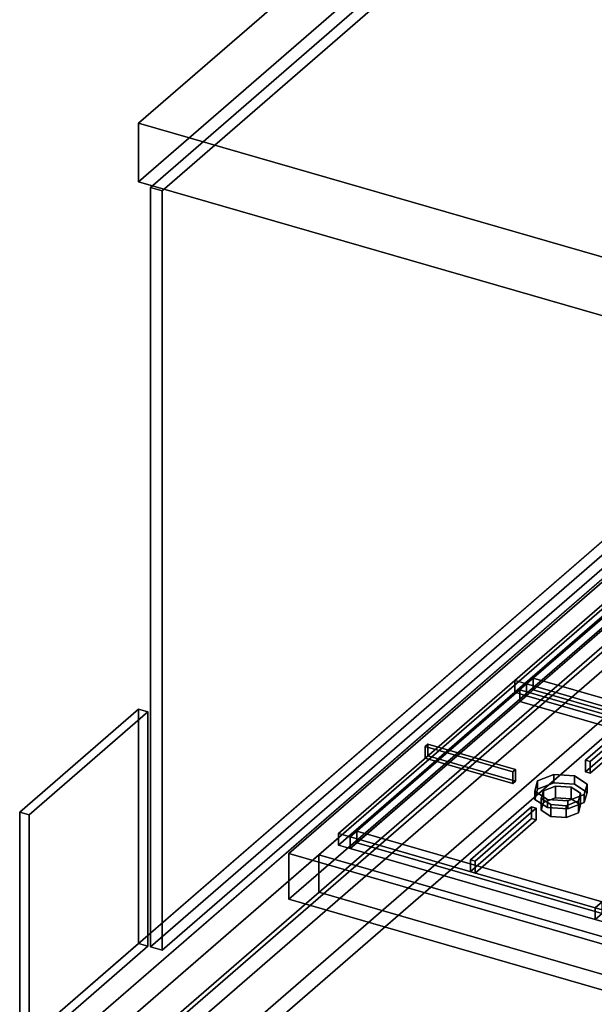
# Model space of a CAD drawing. Extents: x -1561 to 3499, y -2299 to 2343.
# Drawn here: x -938 to -513, y 0 to 728 of the extents above; entities that cross this region are included whole.
import ezdxf

# ---------------------------------------------------------------- set-up
doc = ezdxf.new("R2010")
doc.units = 0
doc.layers.add('layer0', color=7, linetype='CONTINUOUS')

# ---------------------------------------------------------------- blocks, each defined once
blk = doc.blocks.new('PF_OBJECT5')
at = {"layer": 'layer0'}
for p, q in [((-873.7, -53.2), (-289.7, 452.56)), ((-289.7, 452.56), (-873.7, -53.2)), ((-286.23, 451.56), (-870.23, -54.2)), ((-870.23, -54.2), (-286.23, 451.56))]:
    blk.add_line(p, q, dxfattribs=at)
blk = doc.blocks.new('PF_OBJECT6')
at = {"layer": 'layer0'}
for p, q in [((-870.23, -54.2), (-286.23, 451.56)), ((-286.23, 451.56), (-870.23, -54.2)), ((-286.23, 451.56), (-286.23, 437.7)), ((-286.23, 451.56), (-242.93, 439.06)), ((-286.23, 437.7), (-286.23, 451.56)), ((-242.93, 439.06), (-286.23, 451.56)), ((-286.23, 437.7), (-870.23, -68.06)), ((-870.23, -68.06), (-286.23, 437.7)), ((-242.93, 439.06), (-826.93, -66.7)), ((-826.93, -66.7), (-242.93, 439.06)), ((-242.93, 425.2), (-286.23, 437.7)), ((-286.23, 437.7), (-242.93, 425.2)), ((-242.93, 425.2), (-242.93, 439.06)), ((-242.93, 439.06), (-242.93, 425.2)), ((-826.93, -80.56), (-242.93, 425.2)), ((-242.93, 425.2), (-826.93, -80.56)), ((-870.23, -68.06), (-870.23, -54.2)), ((-826.93, -66.7), (-870.23, -54.2)), ((-870.23, -54.2), (-870.23, -68.06)), ((-870.23, -54.2), (-826.93, -66.7)), ((-870.23, -68.06), (-826.93, -80.56)), ((-826.93, -80.56), (-870.23, -68.06)), ((-826.93, -66.7), (-826.93, -80.56)), ((-826.93, -80.56), (-826.93, -66.7))]:
    blk.add_line(p, q, dxfattribs=at)
blk = doc.blocks.new('PF_OBJECT103')
at = {"layer": 'layer0'}
for p, q in [((-938, -31.18), (-300, 521.35)), ((-300, 521.35), (-938, -31.18)), ((-894.7, -43.68), (-256.7, 508.85)), ((-300, 493.63), (-938, -58.89)), ((-938, -58.89), (-300, 493.63)), ((-256.7, 481.13), (-894.7, -71.39)), ((-446.7, 344.3), (-716.7, 110.48)), ((-716.7, 82.76), (-446.7, 316.59)), ((-716.7, 110.48), (-894.7, -43.68)), ((-716.7, 110.48), (-716.7, 82.76)), ((-716.7, 82.76), (-716.7, 110.48)), ((-716.7, 110.48), (-309.67, -7.02)), ((-309.67, -7.02), (-716.7, 110.48)), ((-894.7, -71.39), (-716.7, 82.76)), ((-716.7, 82.76), (-309.67, -34.74)), ((-309.67, -34.74), (-716.7, 82.76))]:
    blk.add_line(p, q, dxfattribs=at)
blk = doc.blocks.new('PF_OBJECT109')
at = {"layer": 'layer0'}
for p, q in [((-938, 142.03), (-850, 218.24)), ((-850, 218.24), (-938, 142.03)), ((-843.07, 216.24), (-931.07, 140.03)), ((-931.07, 140.03), (-843.07, 216.24)), ((-850, 218.24), (-850, 45.03)), ((-850, 45.03), (-850, 218.24)), ((-850, 218.24), (-843.07, 216.24)), ((-843.07, 216.24), (-850, 218.24)), ((-843.07, 43.03), (-843.07, 216.24)), ((-843.07, 216.24), (-843.07, 43.03)), ((-938, -31.18), (-938, 142.03)), ((-931.07, 140.03), (-938, 142.03)), ((-938, 142.03), (-938, -31.18)), ((-938, 142.03), (-931.07, 140.03)), ((-931.07, 140.03), (-931.07, -33.18)), ((-931.07, -33.18), (-931.07, 140.03)), ((-850, 45.03), (-938, -31.18)), ((-938, -31.18), (-850, 45.03)), ((-843.07, 43.03), (-850, 45.03)), ((-850, 45.03), (-843.07, 43.03)), ((-931.07, -33.18), (-843.07, 43.03)), ((-843.07, 43.03), (-931.07, -33.18)), ((-938, -31.18), (-931.07, -33.18)), ((-931.07, -33.18), (-938, -31.18))]:
    blk.add_line(p, q, dxfattribs=at)
blk = doc.blocks.new('PF_OBJECT113')
at = {"layer": 'layer0'}
for p, q in [((-738.82, 111.38), (-448.82, 362.52)), ((-448.82, 362.52), (-738.82, 111.38)), ((-448.82, 362.52), (-448.82, 328.75)), ((-448.82, 328.75), (-448.82, 362.52)), ((-448.82, 362.52), (-7.15, 235.02)), ((-7.15, 235.02), (-448.82, 362.52)), ((-448.82, 328.75), (-738.82, 77.6)), ((-738.82, 77.6), (-448.82, 328.75)), ((-7.15, 201.25), (-448.82, 328.75)), ((-448.82, 328.75), (-7.15, 201.25)), ((-7.15, 235.02), (-297.15, -16.12)), ((-297.15, -16.12), (-7.15, 235.02)), ((-7.15, 201.25), (-7.15, 235.02)), ((-7.15, 235.02), (-7.15, 201.25)), ((-297.15, -49.9), (-7.15, 201.25)), ((-7.15, 201.25), (-297.15, -49.9)), ((-738.82, 77.6), (-738.82, 111.38)), ((-297.15, -16.12), (-738.82, 111.38)), ((-738.82, 111.38), (-738.82, 77.6)), ((-738.82, 111.38), (-297.15, -16.12)), ((-738.82, 77.6), (-297.15, -49.9)), ((-297.15, -49.9), (-738.82, 77.6)), ((-297.15, -16.12), (-297.15, -49.9)), ((-297.15, -49.9), (-297.15, -16.12))]:
    blk.add_line(p, q, dxfattribs=at)
blk = doc.blocks.new('PF_OBJECT114')
at = {"layer": 'layer0'}
for p, q in [((-554.93, 165.1), (-542.79, 169.76)), ((-542.79, 169.76), (-554.93, 165.1)), ((-542.79, 169.76), (-542.79, 163.7)), ((-542.79, 163.7), (-542.79, 169.76)), ((-542.79, 169.76), (-527.61, 168.76)), ((-527.61, 168.76), (-542.79, 169.76)), ((-527.61, 168.76), (-527.61, 162.7)), ((-527.61, 162.7), (-527.61, 168.76)), ((-527.61, 168.76), (-518.29, 162.69)), ((-518.29, 162.69), (-527.61, 168.76)), ((-556.93, 157.51), (-554.93, 165.1)), ((-554.93, 165.1), (-556.93, 157.51)), ((-554.93, 159.04), (-554.93, 165.1)), ((-554.93, 165.1), (-554.93, 159.04)), ((-542.79, 163.7), (-554.93, 159.04)), ((-554.93, 159.04), (-542.79, 163.7)), ((-527.61, 162.7), (-542.79, 163.7)), ((-542.79, 163.7), (-527.61, 162.7)), ((-518.29, 156.63), (-527.61, 162.7)), ((-527.61, 162.7), (-518.29, 156.63)), ((-518.29, 162.69), (-520.29, 155.1)), ((-520.29, 155.1), (-518.29, 162.69)), ((-518.29, 162.69), (-518.29, 156.63)), ((-518.29, 156.63), (-518.29, 162.69)), ((-554.93, 159.04), (-556.93, 151.45)), ((-556.93, 151.45), (-554.93, 159.04)), ((-547.61, 151.44), (-556.93, 157.51)), ((-556.93, 157.51), (-556.93, 151.45)), ((-556.93, 151.45), (-556.93, 157.51)), ((-556.93, 157.51), (-547.61, 151.44)), ((-520.29, 155.1), (-532.44, 150.44)), ((-532.44, 150.44), (-520.29, 155.1)), ((-520.29, 149.04), (-518.29, 156.63)), ((-518.29, 156.63), (-520.29, 149.04)), ((-520.29, 155.1), (-520.29, 149.04)), ((-520.29, 149.04), (-520.29, 155.1)), ((-556.93, 151.45), (-547.61, 145.38)), ((-547.61, 145.38), (-556.93, 151.45)), ((-532.44, 150.44), (-547.61, 151.44)), ((-547.61, 151.44), (-547.61, 145.38)), ((-547.61, 145.38), (-547.61, 151.44)), ((-547.61, 151.44), (-532.44, 150.44)), ((-532.44, 150.44), (-532.44, 144.38)), ((-532.44, 144.38), (-532.44, 150.44)), ((-532.44, 144.38), (-520.29, 149.04)), ((-520.29, 149.04), (-532.44, 144.38)), ((-547.61, 145.38), (-532.44, 144.38)), ((-532.44, 144.38), (-547.61, 145.38))]:
    blk.add_line(p, q, dxfattribs=at)
blk = doc.blocks.new('PF_OBJECT115')
at = {"layer": 'layer0'}
for p, q in [((-550.6, 157.79), (-541.5, 161.29)), ((-541.5, 161.29), (-550.6, 157.79)), ((-541.5, 161.29), (-541.5, 152.63)), ((-541.5, 152.63), (-541.5, 161.29)), ((-541.5, 161.29), (-530.11, 160.54)), ((-530.11, 160.54), (-541.5, 161.29)), ((-530.11, 160.54), (-530.11, 151.88)), ((-530.11, 151.88), (-530.11, 160.54)), ((-530.11, 160.54), (-523.12, 155.98)), ((-523.12, 155.98), (-530.11, 160.54)), ((-552.1, 152.1), (-550.6, 157.79)), ((-550.6, 157.79), (-552.1, 152.1)), ((-550.6, 149.13), (-550.6, 157.79)), ((-550.6, 157.79), (-550.6, 149.13)), ((-523.12, 155.98), (-524.62, 150.29)), ((-524.62, 150.29), (-523.12, 155.98)), ((-523.12, 155.98), (-523.12, 147.32)), ((-523.12, 147.32), (-523.12, 155.98)), ((-545.11, 147.55), (-552.1, 152.1)), ((-552.1, 152.1), (-552.1, 143.44)), ((-552.1, 143.44), (-552.1, 152.1)), ((-552.1, 152.1), (-545.11, 147.55)), ((-550.6, 149.13), (-552.1, 143.44)), ((-552.1, 143.44), (-550.6, 149.13)), ((-541.5, 152.63), (-550.6, 149.13)), ((-550.6, 149.13), (-541.5, 152.63)), ((-533.73, 146.8), (-545.11, 147.55)), ((-545.11, 147.55), (-545.11, 138.89)), ((-545.11, 138.89), (-545.11, 147.55)), ((-545.11, 147.55), (-533.73, 146.8)), ((-530.11, 151.88), (-541.5, 152.63)), ((-541.5, 152.63), (-530.11, 151.88)), ((-524.62, 150.29), (-533.73, 146.8)), ((-533.73, 146.8), (-524.62, 150.29)), ((-533.73, 146.8), (-533.73, 138.14)), ((-533.73, 138.14), (-533.73, 146.8)), ((-523.12, 147.32), (-530.11, 151.88)), ((-530.11, 151.88), (-523.12, 147.32)), ((-524.62, 150.29), (-524.62, 141.63)), ((-524.62, 141.63), (-524.62, 150.29)), ((-524.62, 141.63), (-523.12, 147.32)), ((-523.12, 147.32), (-524.62, 141.63)), ((-552.1, 143.44), (-545.11, 138.89)), ((-545.11, 138.89), (-552.1, 143.44)), ((-545.11, 138.89), (-533.73, 138.14)), ((-533.73, 138.14), (-545.11, 138.89)), ((-533.73, 138.14), (-524.62, 141.63)), ((-524.62, 141.63), (-533.73, 138.14))]:
    blk.add_line(p, q, dxfattribs=at)
blk = doc.blocks.new('PF_OBJECT116')
at = {"layer": 'layer0'}
for p, q in [((-702.24, 126.22), (-571.74, 239.24)), ((-571.74, 239.24), (-702.24, 126.22)), ((-693.58, 123.72), (-563.08, 236.74)), ((-571.74, 239.24), (-571.74, 230.58)), ((-563.08, 236.74), (-571.74, 239.24)), ((-571.74, 230.58), (-571.74, 239.24)), ((-571.74, 239.24), (-563.08, 236.74)), ((-563.08, 236.74), (-568.08, 232.41)), ((-381.65, 184.36), (-563.08, 236.74)), ((-563.08, 236.74), (-563.08, 228.08)), ((-563.08, 228.08), (-563.08, 236.74)), ((-563.08, 236.74), (-381.65, 184.36)), ((-571.74, 230.58), (-702.24, 117.56)), ((-702.24, 117.56), (-571.74, 230.58)), ((-563.08, 228.08), (-693.58, 115.06)), ((-568.08, 232.41), (-688.58, 128.05)), ((-571.74, 230.58), (-563.08, 228.08)), ((-563.08, 228.08), (-571.74, 230.58)), ((-568.08, 223.75), (-568.08, 232.41)), ((-386.65, 180.03), (-568.08, 232.41)), ((-568.08, 232.41), (-568.08, 223.75)), ((-568.08, 232.41), (-386.65, 180.03)), ((-568.08, 223.75), (-563.08, 228.08)), ((-563.08, 228.08), (-381.65, 175.7)), ((-381.65, 175.7), (-563.08, 228.08)), ((-688.58, 119.39), (-568.08, 223.75)), ((-386.65, 171.37), (-568.08, 223.75)), ((-568.08, 223.75), (-386.65, 171.37)), ((-381.65, 184.36), (-512.15, 71.35)), ((-386.65, 180.03), (-381.65, 184.36)), ((-372.99, 181.86), (-381.65, 184.36)), ((-381.65, 175.7), (-381.65, 184.36)), ((-381.65, 184.36), (-372.99, 181.86)), ((-381.65, 184.36), (-381.65, 175.7)), ((-512.15, 62.68), (-381.65, 175.7)), ((-507.15, 75.68), (-386.65, 180.03)), ((-503.49, 68.85), (-372.99, 181.86)), ((-372.99, 181.86), (-503.49, 68.85)), ((-386.65, 171.37), (-386.65, 180.03)), ((-386.65, 180.03), (-386.65, 171.37)), ((-381.65, 175.7), (-386.65, 171.37)), ((-381.65, 175.7), (-372.99, 173.2)), ((-372.99, 173.2), (-381.65, 175.7)), ((-372.99, 181.86), (-372.99, 173.2)), ((-372.99, 173.2), (-372.99, 181.86)), ((-386.65, 171.37), (-507.15, 67.02)), ((-372.99, 173.2), (-503.49, 60.18)), ((-503.49, 60.18), (-372.99, 173.2)), ((-702.24, 117.56), (-702.24, 126.22)), ((-693.58, 123.72), (-702.24, 126.22)), ((-702.24, 126.22), (-702.24, 117.56)), ((-702.24, 126.22), (-693.58, 123.72)), ((-688.58, 128.05), (-693.58, 123.72)), ((-693.58, 115.06), (-693.58, 123.72)), ((-693.58, 123.72), (-693.58, 115.06)), ((-512.15, 71.35), (-693.58, 123.72)), ((-693.58, 123.72), (-512.15, 71.35)), ((-688.58, 128.05), (-688.58, 119.39)), ((-688.58, 119.39), (-688.58, 128.05)), ((-688.58, 128.05), (-507.15, 75.68)), ((-507.15, 75.68), (-688.58, 128.05)), ((-702.24, 117.56), (-693.58, 115.06)), ((-693.58, 115.06), (-702.24, 117.56)), ((-693.58, 115.06), (-688.58, 119.39)), ((-688.58, 119.39), (-507.15, 67.02)), ((-507.15, 67.02), (-688.58, 119.39)), ((-693.58, 115.06), (-512.15, 62.68)), ((-512.15, 62.68), (-693.58, 115.06)), ((-512.15, 71.35), (-507.15, 75.68)), ((-507.15, 75.68), (-507.15, 67.02)), ((-507.15, 67.02), (-507.15, 75.68)), ((-512.15, 71.35), (-512.15, 62.68)), ((-503.49, 68.85), (-512.15, 71.35)), ((-512.15, 62.68), (-512.15, 71.35)), ((-512.15, 71.35), (-503.49, 68.85)), ((-507.15, 67.02), (-512.15, 62.68)), ((-503.49, 60.18), (-503.49, 68.85)), ((-503.49, 68.85), (-503.49, 60.18)), ((-512.15, 62.68), (-503.49, 60.18)), ((-503.49, 60.18), (-512.15, 62.68))]:
    blk.add_line(p, q, dxfattribs=at)
blk = doc.blocks.new('PF_OBJECT117')
at = {"layer": 'layer0'}
for p, q in [((-637.99, 190.52), (-635.99, 192.25)), ((-635.99, 192.25), (-637.99, 190.52)), ((-637.99, 181.86), (-637.99, 190.52)), ((-573.25, 171.84), (-637.99, 190.52)), ((-637.99, 190.52), (-637.99, 181.86)), ((-637.99, 190.52), (-573.25, 171.84)), ((-635.99, 192.25), (-635.99, 183.59)), ((-635.99, 183.59), (-635.99, 192.25)), ((-635.99, 192.25), (-571.25, 173.57)), ((-571.25, 173.57), (-635.99, 192.25)), ((-635.99, 183.59), (-637.99, 181.86)), ((-637.99, 181.86), (-635.99, 183.59)), ((-571.25, 164.91), (-635.99, 183.59)), ((-635.99, 183.59), (-571.25, 164.91)), ((-637.99, 181.86), (-573.25, 163.17)), ((-573.25, 163.17), (-637.99, 181.86)), ((-571.25, 173.57), (-573.25, 171.84)), ((-573.25, 171.84), (-571.25, 173.57)), ((-573.25, 171.84), (-573.25, 163.17)), ((-573.25, 163.17), (-573.25, 171.84)), ((-571.25, 164.91), (-571.25, 173.57)), ((-571.25, 173.57), (-571.25, 164.91)), ((-573.25, 163.17), (-571.25, 164.91)), ((-571.25, 164.91), (-573.25, 163.17))]:
    blk.add_line(p, q, dxfattribs=at)
blk = doc.blocks.new('PF_OBJECT119')
at = {"layer": 'layer0'}
for p, q in [((-604.6, 106.69), (-559.35, 145.88)), ((-559.35, 145.88), (-604.6, 106.69)), ((-559.35, 145.88), (-559.35, 137.22)), ((-559.35, 137.22), (-559.35, 145.88)), ((-559.35, 145.88), (-555.88, 144.88)), ((-555.88, 144.88), (-559.35, 145.88)), ((-555.88, 144.88), (-601.13, 105.69)), ((-601.13, 105.69), (-555.88, 144.88)), ((-555.88, 136.22), (-555.88, 144.88)), ((-555.88, 144.88), (-555.88, 136.22)), ((-559.35, 137.22), (-604.6, 98.03)), ((-604.6, 98.03), (-559.35, 137.22)), ((-601.13, 97.03), (-555.88, 136.22)), ((-555.88, 136.22), (-601.13, 97.03)), ((-555.88, 136.22), (-559.35, 137.22)), ((-559.35, 137.22), (-555.88, 136.22)), ((-604.6, 98.03), (-604.6, 106.69)), ((-601.13, 105.69), (-604.6, 106.69)), ((-604.6, 106.69), (-604.6, 98.03)), ((-604.6, 106.69), (-601.13, 105.69)), ((-601.13, 105.69), (-601.13, 97.03)), ((-601.13, 97.03), (-601.13, 105.69)), ((-604.6, 98.03), (-601.13, 97.03)), ((-601.13, 97.03), (-604.6, 98.03))]:
    blk.add_line(p, q, dxfattribs=at)
blk = doc.blocks.new('PF_OBJECT120')
at = {"layer": 'layer0'}
for p, q in [((-519.35, 180.52), (-474.1, 219.71)), ((-474.1, 219.71), (-519.35, 180.52)), ((-470.63, 218.71), (-515.88, 179.52)), ((-515.88, 179.52), (-470.63, 218.71)), ((-474.1, 219.71), (-474.1, 211.05)), ((-474.1, 211.05), (-474.1, 219.71)), ((-474.1, 219.71), (-470.63, 218.71)), ((-470.63, 218.71), (-474.1, 219.71)), ((-470.63, 210.05), (-470.63, 218.71)), ((-470.63, 218.71), (-470.63, 210.05)), ((-474.1, 211.05), (-519.35, 171.86)), ((-519.35, 171.86), (-474.1, 211.05)), ((-470.63, 210.05), (-474.1, 211.05)), ((-474.1, 211.05), (-470.63, 210.05)), ((-515.88, 170.86), (-470.63, 210.05)), ((-470.63, 210.05), (-515.88, 170.86)), ((-519.35, 171.86), (-519.35, 180.52)), ((-515.88, 179.52), (-519.35, 180.52)), ((-519.35, 180.52), (-519.35, 171.86)), ((-519.35, 180.52), (-515.88, 179.52)), ((-515.88, 179.52), (-515.88, 170.86)), ((-515.88, 170.86), (-515.88, 179.52)), ((-519.35, 171.86), (-515.88, 170.86)), ((-515.88, 170.86), (-519.35, 171.86))]:
    blk.add_line(p, q, dxfattribs=at)
blk = doc.blocks.new('PF_OBJECT123')
at = {"layer": 'layer0'}
for p, q in [((-571.74, 239.24), (-441.24, 352.25)), ((-441.24, 352.25), (-571.74, 239.24)), ((-563.08, 236.74), (-432.58, 349.75)), ((-441.24, 352.25), (-441.24, 343.59)), ((-432.58, 349.75), (-441.24, 352.25)), ((-441.24, 343.59), (-441.24, 352.25)), ((-441.24, 352.25), (-432.58, 349.75)), ((-432.58, 349.75), (-437.58, 345.42)), ((-251.15, 297.38), (-432.58, 349.75)), ((-432.58, 349.75), (-432.58, 341.09)), ((-432.58, 341.09), (-432.58, 349.75)), ((-432.58, 349.75), (-251.15, 297.38)), ((-441.24, 343.59), (-571.74, 230.58)), ((-571.74, 230.58), (-441.24, 343.59)), ((-437.58, 345.42), (-558.08, 241.07)), ((-441.24, 343.59), (-432.58, 341.09)), ((-432.58, 341.09), (-441.24, 343.59)), ((-437.58, 336.76), (-437.58, 345.42)), ((-256.15, 293.05), (-437.58, 345.42)), ((-437.58, 345.42), (-437.58, 336.76)), ((-437.58, 345.42), (-256.15, 293.05)), ((-432.58, 341.09), (-563.08, 228.08)), ((-558.08, 232.41), (-437.58, 336.76)), ((-437.58, 336.76), (-432.58, 341.09)), ((-256.15, 284.39), (-437.58, 336.76)), ((-437.58, 336.76), (-256.15, 284.39)), ((-432.58, 341.09), (-251.15, 288.72)), ((-251.15, 288.72), (-432.58, 341.09)), ((-251.15, 297.38), (-381.65, 184.36)), ((-376.65, 188.69), (-256.15, 293.05)), ((-372.99, 181.86), (-242.49, 294.88)), ((-242.49, 294.88), (-372.99, 181.86)), ((-256.15, 293.05), (-251.15, 297.38)), ((-256.15, 284.39), (-256.15, 293.05)), ((-256.15, 293.05), (-256.15, 284.39)), ((-242.49, 294.88), (-251.15, 297.38)), ((-251.15, 288.72), (-251.15, 297.38)), ((-251.15, 297.38), (-242.49, 294.88)), ((-251.15, 297.38), (-251.15, 288.72)), ((-242.49, 294.88), (-242.49, 286.22)), ((-242.49, 286.22), (-242.49, 294.88)), ((-381.65, 175.7), (-251.15, 288.72)), ((-256.15, 284.39), (-376.65, 180.03)), ((-242.49, 286.22), (-372.99, 173.2)), ((-372.99, 173.2), (-242.49, 286.22)), ((-251.15, 288.72), (-256.15, 284.39)), ((-251.15, 288.72), (-242.49, 286.22)), ((-242.49, 286.22), (-251.15, 288.72)), ((-558.08, 241.07), (-563.08, 236.74)), ((-558.08, 241.07), (-558.08, 232.41)), ((-558.08, 232.41), (-558.08, 241.07)), ((-558.08, 241.07), (-376.65, 188.69)), ((-376.65, 188.69), (-558.08, 241.07)), ((-571.74, 230.58), (-571.74, 239.24)), ((-563.08, 236.74), (-571.74, 239.24)), ((-571.74, 239.24), (-571.74, 230.58)), ((-571.74, 239.24), (-563.08, 236.74)), ((-563.08, 228.08), (-563.08, 236.74)), ((-563.08, 236.74), (-563.08, 228.08)), ((-381.65, 184.36), (-563.08, 236.74)), ((-563.08, 236.74), (-381.65, 184.36)), ((-571.74, 230.58), (-563.08, 228.08)), ((-563.08, 228.08), (-571.74, 230.58)), ((-563.08, 228.08), (-558.08, 232.41)), ((-563.08, 228.08), (-381.65, 175.7)), ((-381.65, 175.7), (-563.08, 228.08)), ((-558.08, 232.41), (-376.65, 180.03)), ((-376.65, 180.03), (-558.08, 232.41)), ((-381.65, 184.36), (-376.65, 188.69)), ((-381.65, 184.36), (-381.65, 175.7)), ((-372.99, 181.86), (-381.65, 184.36)), ((-381.65, 175.7), (-381.65, 184.36)), ((-381.65, 184.36), (-372.99, 181.86)), ((-376.65, 188.69), (-376.65, 180.03)), ((-376.65, 180.03), (-376.65, 188.69)), ((-376.65, 180.03), (-381.65, 175.7)), ((-381.65, 175.7), (-372.99, 173.2)), ((-372.99, 173.2), (-381.65, 175.7)), ((-372.99, 173.2), (-372.99, 181.86)), ((-372.99, 181.86), (-372.99, 173.2))]:
    blk.add_line(p, q, dxfattribs=at)
blk = doc.blocks.new('PF_OBJECT142')
at = {"layer": 'layer0'}
for p, q in [((-850, 651.25), (-400, 1040.96)), ((-400, 1040.96), (-850, 651.25)), ((-400, 1040.96), (-400, 997.66)), ((-400, 997.66), (-400, 1040.96)), ((-400, 1040.96), (20.02, 919.71)), ((20.02, 919.71), (-400, 1040.96)), ((-400, 997.66), (-850, 607.95)), ((-850, 607.95), (-400, 997.66)), ((20.02, 876.41), (-400, 997.66)), ((-400, 997.66), (20.02, 876.41)), ((20.02, 919.71), (-429.98, 530)), ((-429.98, 530), (20.02, 919.71)), ((20.02, 876.41), (20.02, 919.71)), ((20.02, 919.71), (20.02, 876.41)), ((-429.98, 486.7), (20.02, 876.41)), ((20.02, 876.41), (-429.98, 486.7)), ((-850, 607.95), (-850, 651.25)), ((-429.98, 530), (-850, 651.25)), ((-850, 651.25), (-850, 607.95)), ((-850, 651.25), (-429.98, 530)), ((-850, 607.95), (-429.98, 486.7)), ((-429.98, 486.7), (-850, 607.95)), ((-429.98, 530), (-429.98, 486.7)), ((-429.98, 486.7), (-429.98, 530))]:
    blk.add_line(p, q, dxfattribs=at)
blk = doc.blocks.new('PF_OBJECT144')
at = {"layer": 'layer0'}
for p, q in [((-841.34, 603.72), (-391.34, 993.43)), ((-391.34, 993.43), (-841.34, 603.72)), ((-382.68, 990.93), (-832.68, 601.22)), ((-832.68, 601.22), (-382.68, 990.93)), ((-841.34, 42.53), (-841.34, 603.72)), ((-832.68, 601.22), (-841.34, 603.72)), ((-841.34, 603.72), (-841.34, 42.53)), ((-841.34, 603.72), (-832.68, 601.22)), ((-832.68, 601.22), (-832.68, 40.03)), ((-832.68, 40.03), (-832.68, 601.22)), ((-391.34, 432.24), (-841.34, 42.53)), ((-841.34, 42.53), (-391.34, 432.24)), ((-832.68, 40.03), (-382.68, 429.74)), ((-382.68, 429.74), (-832.68, 40.03)), ((-841.34, 42.53), (-832.68, 40.03)), ((-832.68, 40.03), (-841.34, 42.53))]:
    blk.add_line(p, q, dxfattribs=at)

msp = doc.modelspace()

# ---------------------------------------------------------------- block references
for name in ['PF_OBJECT142', 'PF_OBJECT144', 'PF_OBJECT103', 'PF_OBJECT5', 'PF_OBJECT6', 'PF_OBJECT113', 'PF_OBJECT123', 'PF_OBJECT116', 'PF_OBJECT120', 'PF_OBJECT109', 'PF_OBJECT117', 'PF_OBJECT114', 'PF_OBJECT115', 'PF_OBJECT119']:
    msp.add_blockref(name, (0, 0))

doc.saveas('drawing.dxf')
